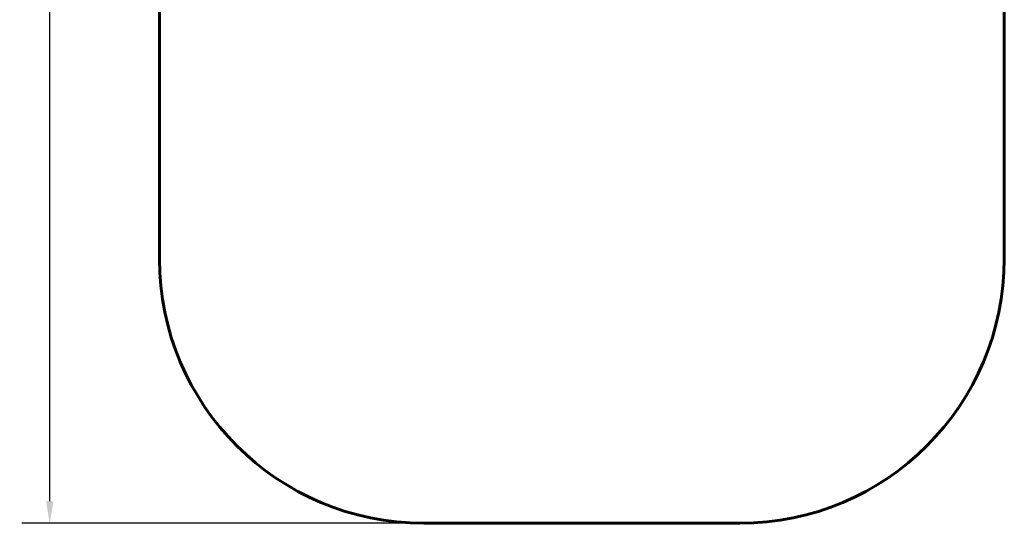
# Model space of a CAD drawing. Units: millimetres. Extents: x 1563 to 5287, y 1611 to 8738.
# Drawn here: x 1563 to 5287, y 1611 to 3515 of the extents above; entities that cross this region are included whole.
import ezdxf

# ---------------------------------------------------------------- set-up
doc = ezdxf.new("R2010")
doc.units = ezdxf.units.MM
doc.header["$LTSCALE"] = 33.333333
doc.layers.add('Widoczne (ISO)', color=7, linetype='Continuous', lineweight=60)
doc.layers.add('Wymiar (ISO)', color=7, linetype='Continuous', lineweight=25)
doc.styles.add('Wymiar', font='tahoma.ttf')
doc.dimstyles.new('Wymiar Comes', dxfattribs={"dimscale": 33.333333, "dimtxt": 2.5, "dimasz": 2.5, "dimexe": 3.175, "dimexo": 0, "dimgap": 0.762, "dimtad": 1, "dimtoh": 1, "dimrnd": 1e-08, "dimtxsty": 'Wymiar', "dimcen": 0.09, "dimdle": 10, "dimclrd": 256, "dimclre": 256, "dimclrt": 256, "dimazin": 2, "dimtfac": 1.4, "dimtmove": 0, "dimatfit": 3, "dimfxl": 0, "dimtolj": 1, "dimlwd": -1, "dimlwe": -1, "dimarcsym": 0})

# ---------------------------------------------------------------- blocks, each defined once
blk = doc.blocks.new('*D6')
at = {"layer": 'Defpoints', "color": 0}
for p in [(1676.3, 8361.3), (3091.2, 8361.3), (3091.2, 1611)]:
    blk.add_point(p, dxfattribs=at)
at = {"layer": 'Wymiar (ISO)'}
for p, q in [((3091.2, 8361.3), (1570.4, 8361.3)), ((1676.3, 1694.3), (1676.3, 8278)), ((3091.2, 1611), (1570.4, 1611))]:
    blk.add_line(p, q, dxfattribs=at)
for points in [[(1662.4, 8278), (1690.1, 8278), (1676.3, 8361.3)], [(1662.4, 1694.3), (1690.1, 1694.3), (1676.3, 1611)]]:
    blk.add_solid(points, dxfattribs=at)
at = {"layer": 'Wymiar (ISO)', "insert": (1564.1, 4986.2), "char_height": 83.33, "attachment_point": 2, "rotation": 90, "style": 'Wymiar'}
blk.add_mtext('\\A1;6750', dxfattribs=at)

msp = doc.modelspace()

# ---------------------------------------------------------------- linework, layer by layer
at = {"layer": 'Widoczne (ISO)'}
for p, q in [((2091.165, 7361.308), (2091.165, 2611.01)), ((5287.15, 2611.01), (5287.15, 7361.308)), ((3091.165, 1611.01), (4287.15, 1611.01))]:
    msp.add_line(p, q, dxfattribs=at)
for centre, start, end in [((3091.165, 2611.01), 180, 270), ((4287.15, 2611.01), 270, 0)]:
    msp.add_arc(centre, 1000, start, end, dxfattribs=at)

# ---------------------------------------------------------------- dimensions: what is measured, and where the dimension line sits
at = {"layer": 'Wymiar (ISO)'}
dim = msp.add_linear_dim(base=(1676.259, 8361.308), p1=(3091.165, 1611.01), p2=(3091.165, 8361.308), angle=270, dimstyle='Wymiar Comes', override={"dimtoh": 0, "dimdec": 0, "dimtp": 0, "dimtm": 0, "dimtdec": 2, "dimtofl": 0, "dimatfit": 1}, dxfattribs=at)
dim.commit()
dim.dimension.update_dxf_attribs({"geometry": '*D6', "text_midpoint": (1676.259, 4986.159), "dimtype": 160})

doc.saveas('drawing.dxf')
